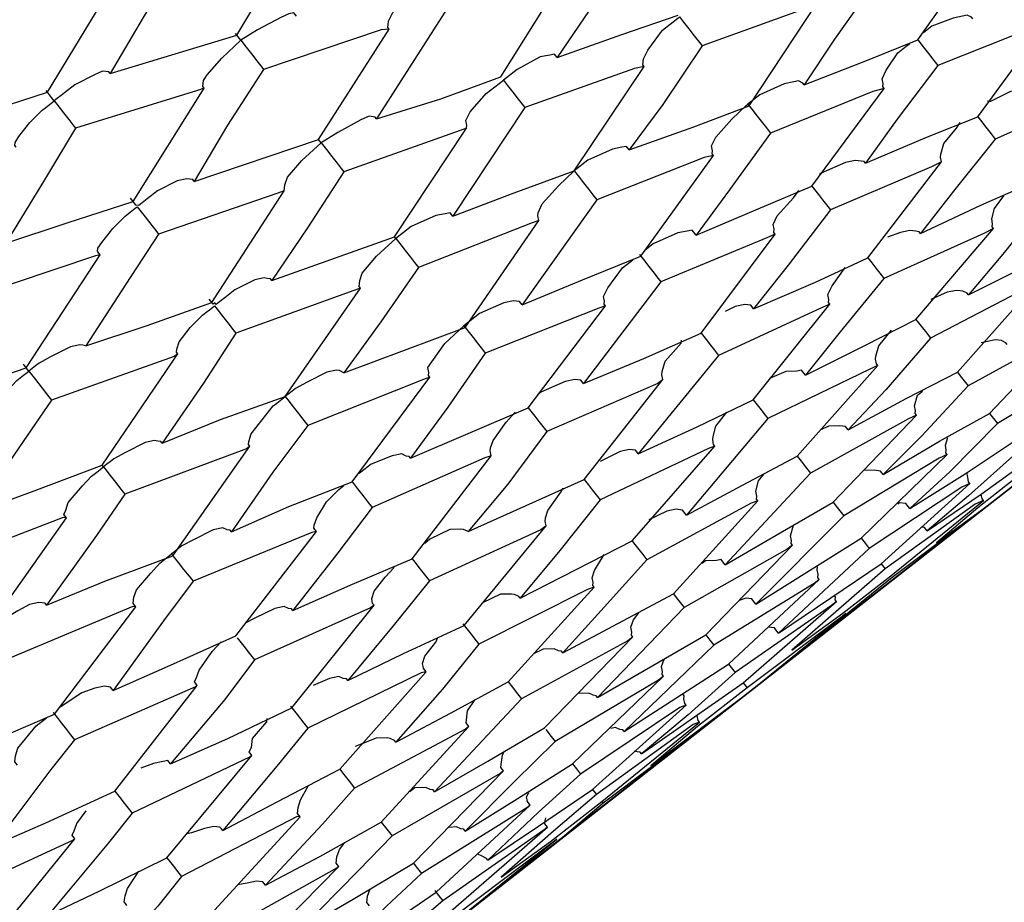
# Model space of a CAD drawing. Units: millimetres. Extents: x 2512.5 to 2521.3, y 1253.1 to 1268.
# Drawn here: x 2516.7 to 2517.3, y 1265.5 to 1266 of the extents above; entities that cross this region are included whole.
import ezdxf

# ---------------------------------------------------------------- set-up
doc = ezdxf.new("R2010")
doc.units = ezdxf.units.MM
doc.layers.add('\\M+5CAB5\\M+5CFDF', color=7, linetype='Continuous', lineweight=25)
doc.layers.add('\\M+5CDBC\\M+5B2E3 1', color=7, linetype='Continuous')

# ---------------------------------------------------------------- blocks, each defined once
blk = doc.blocks.new('RL3346')
at = {"layer": '\\M+5CAB5\\M+5CFDF', "lineweight": 25}
for p, q in [((2517.70735, 1266.02644), (2514.35676, 1263.40867)), ((2514.35676, 1263.40867), (2517.70735, 1266.02644))]:
    blk.add_line(p, q, dxfattribs=at)
at = {"layer": '\\M+5CDBC\\M+5B2E3 1', "lineweight": 25}
for points in [[(2516.85476, 1266.03713), (2516.89833, 1266.10995)], [(2517.29073, 1266.03406), (2517.33506, 1266.09689)], [(2517.10484, 1266.09151), (2517.08032, 1266.05297), (2517.0598, 1266.02284)], [(2516.81714, 1266.08528), (2516.79479, 1266.04845), (2516.77356, 1266.01247)], [(2517.02365, 1266.01045), (2517.06674, 1266.07937)], [(2516.73351, 1266.00057), (2516.77818, 1266.07424)], [(2516.9522, 1266.04099), (2516.95134, 1266.04209), (2516.95158, 1266.04404), (2516.95182, 1266.04599), (2516.95449, 1266.0516), (2516.96482, 1266.06319), (2516.97576, 1266.07174)], [(2517.26251, 1266.07018), (2517.23738, 1266.03467), (2517.21795, 1266.0054)], [(2517.22637, 1266.0578), (2517.22004, 1266.05462), (2517.15273, 1266.03022)], [(2517.18265, 1265.99192), (2517.22637, 1266.0578)], [(2516.89286, 1266.04927), (2516.892, 1266.05036), (2516.89114, 1266.05146), (2516.8881, 1266.05085), (2516.88287, 1266.04851), (2516.86803, 1266.04045), (2516.85732, 1266.03385)], [(2516.98945, 1266.05423), (2516.94416, 1265.9836)], [(2517.0598, 1266.02284), (2517.10119, 1266.03755), (2517.13733, 1266.04993)], [(2517.11548, 1266.01699), (2517.11463, 1266.01808), (2517.11487, 1266.02003), (2517.1151, 1266.02198), (2517.11777, 1266.0276), (2517.12724, 1266.04028), (2517.1371, 1266.04798), (2517.13819, 1266.04883)], [(2517.13819, 1266.04883), (2517.13819, 1266.04883), (2517.14075, 1266.04555), (2517.14418, 1266.04117), (2517.14759, 1266.03679), (2517.15016, 1266.03351), (2517.15273, 1266.03022)], [(2517.32603, 1266.04754), (2517.32517, 1266.04863), (2517.32237, 1266.04996), (2517.31933, 1266.04935), (2517.31324, 1266.04812), (2517.29973, 1266.04285), (2517.29426, 1266.03858)], [(2517.37439, 1266.04655), (2517.36807, 1266.04337), (2517.30356, 1266.01764)], [(2517.32921, 1265.98481), (2517.37439, 1266.04655)], [(2516.85732, 1266.03385), (2516.85732, 1266.03385), (2516.85647, 1266.03494), (2516.8539, 1266.03822)], [(2516.9522, 1266.04099), (2516.94721, 1266.04062), (2516.87186, 1266.01524)], [(2516.90692, 1265.97037), (2516.9522, 1266.04099)], [(2516.77356, 1266.01247), (2516.85476, 1266.03713)], [(2516.83376, 1266.0031), (2516.8329, 1266.00419), (2516.83314, 1266.00614), (2516.83338, 1266.00809), (2516.83581, 1266.01175), (2516.84504, 1266.02249), (2516.85732, 1266.03385)], [(2516.85732, 1266.03385), (2516.85732, 1266.03385), (2516.86074, 1266.02947), (2516.86417, 1266.02509), (2516.86758, 1266.02071), (2516.87015, 1266.01743), (2516.87186, 1266.01524)], [(2517.21795, 1266.0054), (2517.25848, 1266.0212), (2517.29073, 1266.03406)], [(2517.26912, 1266.00307), (2517.26826, 1266.00417), (2517.2685, 1266.00611), (2517.26789, 1266.00916), (2517.27055, 1266.01477), (2517.27784, 1266.02575), (2517.28331, 1266.03003), (2517.2855, 1266.03173)], [(2517.29073, 1266.03406), (2517.29073, 1266.03406), (2517.29415, 1266.02968), (2517.29757, 1266.0253), (2517.30099, 1266.02093), (2517.30356, 1266.01764)], [(2517.15273, 1266.03022), (2517.12735, 1265.99277), (2517.10597, 1265.96374)], [(2517.0598, 1266.02284), (2517.05895, 1266.02393), (2517.05809, 1266.02503), (2517.05505, 1266.02441), (2517.04896, 1266.02318), (2517.03411, 1266.01511), (2517.02536, 1266.00827)], [(2516.77356, 1266.01247), (2516.7727, 1266.01356), (2516.77076, 1266.0138), (2516.7688, 1266.01404), (2516.76357, 1266.01171), (2516.75091, 1266.00535), (2516.74435, 1266.00022), (2516.74216, 1265.99851), (2516.73997, 1265.9968), (2516.73887, 1265.99595), (2516.73778, 1265.9951), (2516.73693, 1265.99619), (2516.73608, 1265.99728), (2516.73351, 1266.00057), (2516.73266, 1266.00166)], [(2516.87186, 1266.01524), (2516.84867, 1265.97949), (2516.82743, 1265.94351)], [(2517.11548, 1266.01699), (2517.1094, 1266.01576), (2517.03904, 1265.99076)], [(2517.07068, 1265.95026), (2517.11548, 1266.01699)], [(2517.30356, 1266.01764), (2517.27756, 1265.98323), (2517.25728, 1265.95505)], [(2516.94416, 1265.9836), (2516.98531, 1265.99636), (2517.02365, 1266.01045)], [(2517.00179, 1265.97752), (2517.00179, 1265.97752), (2517.00203, 1265.97947), (2517.00142, 1265.98251), (2517.00408, 1265.98812), (2517.01441, 1265.99972), (2517.02536, 1266.00827)], [(2517.02536, 1266.00827), (2517.02536, 1266.00827), (2517.02792, 1266.00498), (2517.03134, 1266.00061), (2517.03476, 1265.99623), (2517.03733, 1265.99294), (2517.03904, 1265.99076)], [(2517.21795, 1266.0054), (2517.21709, 1266.00649), (2517.21429, 1266.00782), (2517.21125, 1266.00721), (2517.20516, 1266.00598), (2517.18946, 1265.999), (2517.1818, 1265.99301)], [(2516.65122, 1265.97504), (2516.69127, 1265.98695), (2516.73351, 1266.00057)], [(2516.83376, 1266.0031), (2516.82962, 1266.00163), (2516.75147, 1265.97758)], [(2516.78824, 1265.93052), (2516.83376, 1266.0031)], [(2517.26912, 1266.00307), (2517.26194, 1266.00099), (2517.19633, 1265.97441)], [(2517.22284, 1265.94048), (2517.26912, 1266.00307)], [(2517.3628, 1266.00047), (2517.36194, 1266.00157), (2517.35999, 1266.00181), (2517.35609, 1266.00229), (2517.35001, 1266.00106), (2517.33735, 1265.9947), (2517.3354, 1265.99494)], [(2517.40945, 1266.00167), (2517.40312, 1265.99849), (2517.34033, 1265.97058)], [(2516.71336, 1265.96544), (2516.71336, 1265.96544), (2516.71251, 1265.96653), (2516.71275, 1265.96848), (2516.71518, 1265.97214), (2516.72222, 1265.98117), (2516.73012, 1265.98911), (2516.73231, 1265.99082), (2516.7345, 1265.99253), (2516.73669, 1265.99424), (2516.73778, 1265.9951), (2516.7395, 1265.9929), (2516.74377, 1265.98743), (2516.74719, 1265.98305), (2516.74976, 1265.97977), (2516.75147, 1265.97758)], [(2517.03904, 1265.99076), (2516.9929, 1265.92122)], [(2517.10597, 1265.96374), (2517.14736, 1265.97845), (2517.18265, 1265.99192)], [(2517.15995, 1265.96008), (2517.15909, 1265.96117), (2517.15933, 1265.96313), (2517.15871, 1265.96616), (2517.16138, 1265.97178), (2517.17171, 1265.98337), (2517.18071, 1265.99216), (2517.1818, 1265.99301)], [(2517.1818, 1265.99301), (2517.1818, 1265.99301), (2517.18436, 1265.98973), (2517.18778, 1265.98535), (2517.1912, 1265.98097), (2517.19377, 1265.97769), (2517.19633, 1265.97441)], [(2516.94416, 1265.9836), (2516.94416, 1265.9836), (2516.94331, 1265.9847), (2516.93941, 1265.98518), (2516.93417, 1265.98285), (2516.91933, 1265.97478), (2516.90863, 1265.96818)], [(2517.25728, 1265.95505), (2517.29696, 1265.97195), (2517.32921, 1265.98481)], [(2517.30589, 1265.95601), (2517.30589, 1265.95601), (2517.30527, 1265.95905), (2517.30551, 1265.961), (2517.30732, 1265.9677), (2517.31546, 1265.9776), (2517.31789, 1265.98125)], [(2517.32921, 1265.98481), (2517.33092, 1265.98262), (2517.33434, 1265.97824), (2517.33776, 1265.97386), (2517.34033, 1265.97058)], [(2516.75147, 1265.97758), (2516.73156, 1265.94441), (2516.7068, 1265.90391)], [(2517.00179, 1265.97752), (2516.99765, 1265.97605), (2516.92317, 1265.94957)], [(2516.95566, 1265.90799), (2517.00179, 1265.97752)], [(2516.82743, 1265.94351), (2516.90692, 1265.97037)], [(2516.90863, 1265.96818), (2516.90863, 1265.96818), (2516.90777, 1265.96928), (2516.90692, 1265.97037)], [(2517.19633, 1265.97441), (2517.17011, 1265.93805), (2517.14873, 1265.90902)], [(2517.34033, 1265.97058), (2517.31348, 1265.93726), (2517.29234, 1265.91018)], [(2516.88506, 1265.93743), (2516.88506, 1265.93743), (2516.8853, 1265.93938), (2516.88554, 1265.94133), (2516.88711, 1265.94608), (2516.89635, 1265.95682), (2516.90863, 1265.96818)], [(2516.90863, 1265.96818), (2516.90863, 1265.96818), (2516.91205, 1265.9638), (2516.91547, 1265.95942), (2516.91889, 1265.95504), (2516.92145, 1265.95176), (2516.92317, 1265.94957)], [(2517.10597, 1265.96374), (2517.10512, 1265.96483), (2517.10427, 1265.96592), (2517.10122, 1265.96531), (2517.09513, 1265.96408), (2517.07943, 1265.9571), (2517.07068, 1265.95026)], [(2517.15995, 1265.96008), (2517.15386, 1265.95885), (2517.08521, 1265.93166)], [(2517.11343, 1265.89554), (2517.15995, 1265.96008)], [(2517.25728, 1265.95505), (2517.25643, 1265.95615), (2517.25448, 1265.95638), (2517.25058, 1265.95686), (2517.2445, 1265.95563), (2517.2288, 1265.94865), (2517.2277, 1265.9478)], [(2517.30589, 1265.95601), (2517.29956, 1265.95283), (2517.23481, 1265.92516)], [(2517.25876, 1265.89451), (2517.30589, 1265.95601)], [(2516.92317, 1265.94957), (2516.89997, 1265.91383), (2516.87702, 1265.88004)], [(2516.9929, 1265.92122), (2517.03234, 1265.93616), (2517.07068, 1265.95026)], [(2517.04797, 1265.91842), (2517.04797, 1265.91842), (2517.04735, 1265.92146), (2517.04759, 1265.92341), (2517.05026, 1265.92902), (2517.06059, 1265.94061), (2517.07068, 1265.95026)], [(2517.07068, 1265.95026), (2517.07068, 1265.95026), (2517.07324, 1265.94698), (2517.07666, 1265.9426), (2517.08009, 1265.93822), (2517.08265, 1265.93494), (2517.08521, 1265.93166)], [(2516.82743, 1265.94351), (2516.82658, 1265.94461), (2516.82462, 1265.94485), (2516.82267, 1265.94509), (2516.81659, 1265.94385), (2516.80393, 1265.9375), (2516.79736, 1265.93236), (2516.79518, 1265.93066), (2516.79299, 1265.92894), (2516.79189, 1265.92809), (2516.78995, 1265.92833), (2516.78909, 1265.92943), (2516.78653, 1265.93271)], [(2516.88506, 1265.93743), (2516.88092, 1265.93596), (2516.80448, 1265.90972)], [(2516.83869, 1265.86595), (2516.88506, 1265.93743)], [(2517.14873, 1265.90902), (2517.18841, 1265.92591), (2517.22284, 1265.94048)], [(2517.19928, 1265.90973), (2517.19842, 1265.91083), (2517.19866, 1265.91278), (2517.19805, 1265.91582), (2517.20072, 1265.92143), (2517.21104, 1265.93302), (2517.21457, 1265.93754)], [(2517.22284, 1265.94048), (2517.2237, 1265.93938), (2517.22712, 1265.93501), (2517.22968, 1265.93172), (2517.2331, 1265.92734), (2517.23481, 1265.92516)], [(2517.29234, 1265.91018), (2517.33116, 1265.92817), (2517.36256, 1265.94212)], [(2517.08521, 1265.93166), (2517.03736, 1265.86431)], [(2517.33924, 1265.91333), (2517.33838, 1265.91442), (2517.33862, 1265.91637), (2517.338, 1265.91941), (2517.33981, 1265.92612), (2517.34577, 1265.93429)], [(2516.7068, 1265.90391), (2516.746, 1265.91691), (2516.78824, 1265.93052)], [(2516.76724, 1265.89648), (2516.76638, 1265.89758), (2516.76552, 1265.89868), (2516.76576, 1265.90063), (2516.76819, 1265.90429), (2516.77524, 1265.91331), (2516.78314, 1265.92125), (2516.78533, 1265.92296), (2516.78751, 1265.92467), (2516.78971, 1265.92638), (2516.7908, 1265.92724), (2516.79251, 1265.92505), (2516.79593, 1265.92067), (2516.80021, 1265.9152), (2516.80277, 1265.91192), (2516.80448, 1265.90972)], [(2517.23481, 1265.92516), (2517.20773, 1265.8899), (2517.1855, 1265.86195)], [(2517.37196, 1265.93008), (2517.34511, 1265.89677), (2517.32312, 1265.87078)], [(2516.9929, 1265.92122), (2516.99205, 1265.92231), (2516.99119, 1265.92341), (2516.98815, 1265.92279), (2516.98206, 1265.92156), (2516.96636, 1265.91458), (2516.95651, 1265.90689)], [(2517.04797, 1265.91842), (2517.04383, 1265.91695), (2516.97105, 1265.88828)], [(2517.00098, 1265.84998), (2517.04797, 1265.91842)], [(2517.14873, 1265.90902), (2517.14787, 1265.91011), (2517.14617, 1265.9123), (2517.14312, 1265.91168), (2517.13703, 1265.91045), (2517.12133, 1265.90347), (2517.11586, 1265.8992)], [(2517.33924, 1265.91333), (2517.33291, 1265.91015), (2517.26901, 1265.88138)], [(2517.29234, 1265.91018), (2517.29149, 1265.91127), (2517.28954, 1265.91151), (2517.28564, 1265.91199), (2517.27955, 1265.91076), (2517.27128, 1265.90782)], [(2517.28954, 1265.85511), (2517.33924, 1265.91333)], [(2516.80448, 1265.90972), (2516.78372, 1265.87764), (2516.7581, 1265.83824)], [(2516.87702, 1265.88004), (2516.95566, 1265.90799)], [(2516.9338, 1265.87505), (2516.93295, 1265.87614), (2516.93319, 1265.87809), (2516.93343, 1265.88004), (2516.935, 1265.8848), (2516.94423, 1265.89553), (2516.95651, 1265.90689)], [(2516.95651, 1265.90689), (2516.95651, 1265.90689), (2516.95566, 1265.90799)], [(2516.95651, 1265.90689), (2516.95651, 1265.90689), (2516.95908, 1265.90361), (2516.9625, 1265.89923), (2516.96592, 1265.89485), (2516.96848, 1265.89157), (2516.97105, 1265.88828)], [(2517.19928, 1265.90973), (2517.19405, 1265.90741), (2517.12626, 1265.87912)], [(2517.15191, 1265.84629), (2517.19928, 1265.90973)], [(2517.32312, 1265.87078), (2517.36109, 1265.88986), (2517.39077, 1265.90601)], [(2516.76724, 1265.89648), (2516.76419, 1265.89587), (2516.68471, 1265.86902)], [(2516.71977, 1265.82415), (2516.76724, 1265.89648)], [(2517.03736, 1265.86431), (2517.07594, 1265.88035), (2517.11343, 1265.89554)], [(2517.09072, 1265.86369), (2517.08986, 1265.86479), (2517.09011, 1265.86674), (2517.08949, 1265.86978), (2517.09216, 1265.87539), (2517.10163, 1265.88808), (2517.1082, 1265.89321)], [(2517.11258, 1265.89663), (2517.11258, 1265.89663), (2517.11514, 1265.89335), (2517.11856, 1265.88897), (2517.12113, 1265.88569), (2517.12455, 1265.88131), (2517.12626, 1265.87912)], [(2517.1855, 1265.86195), (2517.22517, 1265.87885), (2517.25876, 1265.89451)], [(2517.25876, 1265.89451), (2517.26132, 1265.89123), (2517.26389, 1265.88794), (2517.26731, 1265.88357), (2517.26901, 1265.88138)], [(2516.97105, 1265.88828), (2516.947, 1265.85363), (2516.9232, 1265.82094)], [(2517.23434, 1265.86486), (2517.23348, 1265.86595), (2517.23372, 1265.86791), (2517.2331, 1265.87095), (2517.23578, 1265.87656), (2517.24415, 1265.88839)], [(2516.87702, 1265.88004), (2516.87617, 1265.88113), (2516.87422, 1265.88137), (2516.87227, 1265.88161), (2516.86618, 1265.88038), (2516.85352, 1265.87402), (2516.84696, 1265.86889), (2516.84477, 1265.86718), (2516.84258, 1265.86547), (2516.84148, 1265.86461), (2516.84063, 1265.8657), (2516.83954, 1265.86485), (2516.83869, 1265.86595), (2516.83698, 1265.86814)], [(2517.26901, 1265.88138), (2517.24108, 1265.84721), (2517.21885, 1265.81927)], [(2516.9338, 1265.87505), (2516.92967, 1265.87357), (2516.85408, 1265.84625)], [(2516.88572, 1265.80575), (2516.9338, 1265.87505)], [(2517.12626, 1265.87912), (2517.0767, 1265.81396)], [(2517.3666, 1265.87831), (2517.36027, 1265.87512), (2517.29894, 1265.84307)], [(2517.31604, 1265.82119), (2517.3666, 1265.87831)], [(2517.32312, 1265.87078), (2517.32227, 1265.87187), (2517.31946, 1265.87321), (2517.31557, 1265.87369), (2517.30948, 1265.87245), (2517.29901, 1265.8678)], [(2516.7581, 1265.83824), (2516.7973, 1265.85124), (2516.83869, 1265.86595)], [(2516.81683, 1265.83301), (2516.81683, 1265.83301), (2516.81597, 1265.8341), (2516.81621, 1265.83605), (2516.81779, 1265.8408), (2516.82483, 1265.84984), (2516.83273, 1265.85777), (2516.83492, 1265.85948), (2516.83711, 1265.86119), (2516.8393, 1265.8629), (2516.84039, 1265.86376), (2516.84211, 1265.86157), (2516.84553, 1265.85719), (2516.84895, 1265.85282), (2516.85237, 1265.84843), (2516.85408, 1265.84625)], [(2517.03736, 1265.86431), (2517.03651, 1265.8654), (2517.03565, 1265.8665), (2517.03176, 1265.86698), (2517.02567, 1265.86574), (2517.00997, 1265.85877), (2517.00012, 1265.85107)], [(2517.09072, 1265.86369), (2517.08658, 1265.86223), (2517.0138, 1265.83356)], [(2517.04116, 1265.79854), (2517.09072, 1265.86369)], [(2517.23434, 1265.86486), (2517.22911, 1265.86253), (2517.16303, 1265.83206)], [(2517.1855, 1265.86195), (2517.18464, 1265.86305), (2517.18379, 1265.86414), (2517.17989, 1265.86462), (2517.1738, 1265.86339), (2517.16747, 1265.86021)], [(2517.18526, 1265.8036), (2517.23434, 1265.86486)], [(2517.21885, 1265.81927), (2517.25681, 1265.83835), (2517.28954, 1265.85511)], [(2517.28954, 1265.85511), (2517.29039, 1265.85402), (2517.29381, 1265.84964), (2517.29638, 1265.84636), (2517.29894, 1265.84307)], [(2516.9232, 1265.82094), (2517.00098, 1265.84998)], [(2516.97827, 1265.81813), (2516.97741, 1265.81923), (2516.97765, 1265.82118), (2516.97704, 1265.82422), (2516.97946, 1265.82788), (2516.98784, 1265.83971), (2517.00012, 1265.85107)], [(2517.00012, 1265.85107), (2517.00012, 1265.85107), (2517.00269, 1265.84779), (2517.00611, 1265.84341), (2517.00953, 1265.83903), (2517.01209, 1265.83575), (2517.0138, 1265.83356)], [(2517.38883, 1265.84985), (2517.38336, 1265.84558), (2517.32289, 1265.81243)], [(2517.33657, 1265.79491), (2517.38883, 1265.84985)], [(2516.85408, 1265.84625), (2516.83331, 1265.81417), (2516.80684, 1265.77586)], [(2517.0767, 1265.81396), (2517.11528, 1265.83), (2517.15191, 1265.84629)], [(2517.15191, 1265.84629), (2517.15191, 1265.84629), (2517.15448, 1265.843), (2517.15789, 1265.83863), (2517.16046, 1265.83534), (2517.16303, 1265.83206)], [(2517.29894, 1265.84307), (2517.27015, 1265.81), (2517.24621, 1265.78425)], [(2517.26512, 1265.82546), (2517.26427, 1265.82655), (2517.26365, 1265.8296), (2517.26389, 1265.83155), (2517.2657, 1265.83825), (2517.27384, 1265.84814)], [(2516.7581, 1265.83824), (2516.7581, 1265.83824), (2516.75615, 1265.83848), (2516.75421, 1265.83872), (2516.74812, 1265.83748), (2516.73546, 1265.83112), (2516.72804, 1265.82709), (2516.72585, 1265.82538), (2516.72366, 1265.82367), (2516.72257, 1265.82282), (2516.72147, 1265.82196), (2516.72062, 1265.82306), (2516.71805, 1265.82634)], [(2517.12749, 1265.81663), (2517.12749, 1265.81663), (2517.12687, 1265.81968), (2517.12711, 1265.82163), (2517.12893, 1265.82833), (2517.13926, 1265.83993), (2517.13949, 1265.84188)], [(2517.34792, 1265.83904), (2517.34707, 1265.84013), (2517.34426, 1265.84147), (2517.34037, 1265.84194), (2517.33428, 1265.84072), (2517.33123, 1265.8401)], [(2516.81683, 1265.83301), (2516.81464, 1265.8313), (2516.73601, 1265.80335)], [(2516.7685, 1265.76177), (2516.81683, 1265.83301)], [(2517.0138, 1265.83356), (2516.98976, 1265.79891), (2516.96595, 1265.76622)], [(2517.16303, 1265.83206), (2517.11176, 1265.76909)], [(2516.637, 1265.79473), (2516.67533, 1265.80882), (2516.71977, 1265.82415)], [(2517.26512, 1265.82546), (2517.25989, 1265.82313), (2517.19467, 1265.79156)], [(2517.21348, 1265.76749), (2517.26512, 1265.82546)], [(2517.40593, 1265.82796), (2517.40046, 1265.82369), (2517.3417, 1265.78835)], [(2516.69681, 1265.79035), (2516.69681, 1265.79035), (2516.69596, 1265.79145), (2516.69729, 1265.79426), (2516.69887, 1265.799), (2516.7081, 1265.80975), (2516.71381, 1265.81597), (2516.7171, 1265.81854), (2516.71819, 1265.81939), (2516.72038, 1265.8211), (2516.72147, 1265.82196), (2516.72233, 1265.82086), (2516.72575, 1265.81649), (2516.73002, 1265.81102), (2516.73344, 1265.80664), (2516.73601, 1265.80335)], [(2516.9232, 1265.82094), (2516.9232, 1265.82094), (2516.9204, 1265.82227), (2516.91844, 1265.82251), (2516.91236, 1265.82128), (2516.8997, 1265.81491), (2516.89228, 1265.81088), (2516.89009, 1265.80917), (2516.8879, 1265.80746), (2516.88681, 1265.8066), (2516.88572, 1265.80575)], [(2516.97827, 1265.81813), (2516.97413, 1265.81667), (2516.90025, 1265.78715)], [(2516.92847, 1265.75103), (2516.97827, 1265.81813)], [(2517.21885, 1265.81927), (2517.21799, 1265.82036), (2517.21628, 1265.82255), (2517.21324, 1265.82193), (2517.20629, 1265.8218), (2517.19583, 1265.81714)], [(2517.24621, 1265.78425), (2517.28332, 1265.80443), (2517.31604, 1265.82119)], [(2517.31604, 1265.82119), (2517.31776, 1265.81899), (2517.32032, 1265.81571), (2517.32289, 1265.81243)], [(2517.0767, 1265.81396), (2517.07584, 1265.81506), (2517.07499, 1265.81615), (2517.07109, 1265.81663), (2517.065, 1265.8154), (2517.04931, 1265.80842), (2517.04712, 1265.80671)], [(2517.12749, 1265.81663), (2517.12421, 1265.81407), (2517.05314, 1265.78322)], [(2517.07708, 1265.75257), (2517.12749, 1265.81663)], [(2517.32289, 1265.81243), (2517.29324, 1265.78045), (2517.26844, 1265.75579)], [(2516.80684, 1265.77586), (2516.84433, 1265.79104), (2516.88572, 1265.80575)], [(2516.863, 1265.77391), (2516.863, 1265.77391), (2516.86215, 1265.775), (2516.86239, 1265.77695), (2516.86396, 1265.7817), (2516.87101, 1265.79074), (2516.87805, 1265.79976), (2516.88024, 1265.80148), (2516.88243, 1265.80318), (2516.88462, 1265.80489), (2516.88572, 1265.80575), (2516.88657, 1265.80466), (2516.88742, 1265.80357), (2516.89085, 1265.79918), (2516.89427, 1265.79481), (2516.89769, 1265.79043), (2516.90025, 1265.78715)], [(2517.28992, 1265.79372), (2517.28906, 1265.79481), (2517.2893, 1265.79677), (2517.28868, 1265.79981), (2517.2905, 1265.80651), (2517.29378, 1265.80908)], [(2516.73601, 1265.80335), (2516.71791, 1265.77688), (2516.68659, 1265.73125)], [(2516.96595, 1265.76622), (2517.04116, 1265.79854)], [(2517.04116, 1265.79854), (2517.04202, 1265.79744), (2517.04544, 1265.79307), (2517.04801, 1265.78978), (2517.05143, 1265.7854), (2517.05314, 1265.78322)], [(2517.11176, 1265.76909), (2517.14948, 1265.78623), (2517.18526, 1265.8036)], [(2517.18526, 1265.8036), (2517.18697, 1265.80141), (2517.18953, 1265.79813), (2517.19295, 1265.79375), (2517.19467, 1265.79156)], [(2517.0176, 1265.76779), (2517.0176, 1265.76779), (2517.01698, 1265.77083), (2517.01722, 1265.77279), (2517.0188, 1265.77754), (2517.02717, 1265.78937), (2517.03289, 1265.79559)], [(2517.16084, 1265.77395), (2517.15998, 1265.77504), (2517.15937, 1265.77809), (2517.15961, 1265.78003), (2517.16142, 1265.78674), (2517.16846, 1265.79577)], [(2517.28992, 1265.79372), (2517.28469, 1265.79139), (2517.22203, 1265.75654)], [(2517.23656, 1265.73794), (2517.28992, 1265.79372)], [(2517.26844, 1265.75579), (2517.30469, 1265.77707), (2517.33657, 1265.79491)], [(2517.33657, 1265.79491), (2517.33657, 1265.79491), (2517.33913, 1265.79163), (2517.3417, 1265.78835)], [(2516.90025, 1265.78715), (2516.87778, 1265.75725), (2516.85131, 1265.71894)], [(2517.19467, 1265.79156), (2517.14254, 1265.72969)], [(2517.24621, 1265.78425), (2517.24536, 1265.78534), (2517.2445, 1265.78643), (2517.2406, 1265.78691), (2517.23366, 1265.78678), (2517.22842, 1265.78445)], [(2517.3417, 1265.78835), (2517.3112, 1265.75747), (2517.28554, 1265.7339)], [(2517.05314, 1265.78322), (2517.02823, 1265.74966), (2517.00272, 1265.71915)], [(2517.30959, 1265.76855), (2517.30873, 1265.76964), (2517.30897, 1265.7716), (2517.30835, 1265.77463), (2517.30993, 1265.77939)], [(2516.80684, 1265.77586), (2516.80599, 1265.77695), (2516.80404, 1265.77719), (2516.80209, 1265.77743), (2516.796, 1265.7762), (2516.78335, 1265.76983), (2516.77593, 1265.7658), (2516.77374, 1265.76409), (2516.77154, 1265.76238), (2516.77045, 1265.76153), (2516.76936, 1265.76067), (2516.7685, 1265.76177)], [(2516.863, 1265.77391), (2516.86081, 1265.7722), (2516.78304, 1265.74316)], [(2516.81383, 1265.70376), (2516.863, 1265.77391)], [(2517.16084, 1265.77395), (2517.1567, 1265.77248), (2517.08734, 1265.73944)], [(2517.10786, 1265.71317), (2517.16084, 1265.77395)], [(2517.28554, 1265.7339), (2517.32094, 1265.75627), (2517.3511, 1265.77631)], [(2516.96595, 1265.76622), (2516.9651, 1265.76731), (2516.96315, 1265.76754), (2516.96034, 1265.76888), (2516.95425, 1265.76765), (2516.94075, 1265.76238), (2516.93418, 1265.75725), (2516.93309, 1265.7564)], [(2517.0176, 1265.76779), (2517.01346, 1265.76632), (2516.9413, 1265.73461)], [(2516.96695, 1265.70178), (2517.0176, 1265.76779)], [(2517.11176, 1265.76909), (2517.1109, 1265.77018), (2517.11005, 1265.77128), (2517.10615, 1265.77176), (2517.10006, 1265.77052), (2517.0874, 1265.76416)], [(2517.14254, 1265.72969), (2517.17855, 1265.74902), (2517.21348, 1265.76749)], [(2517.21348, 1265.76749), (2517.21604, 1265.7642), (2517.21946, 1265.75982), (2517.22203, 1265.75654)], [(2517.30959, 1265.76855), (2517.30435, 1265.76622), (2517.2434, 1265.72918)], [(2517.25452, 1265.71495), (2517.30959, 1265.76855)], [(2517.35538, 1265.77084), (2517.32317, 1265.74214), (2517.29666, 1265.71967)], [(2516.68659, 1265.73125), (2516.72493, 1265.74535), (2516.7685, 1265.76177)], [(2516.74555, 1265.72797), (2516.7447, 1265.72906), (2516.74384, 1265.73016), (2516.74518, 1265.73296), (2516.74675, 1265.73772), (2516.75598, 1265.74846), (2516.7617, 1265.75468), (2516.76498, 1265.75725), (2516.76607, 1265.7581), (2516.76826, 1265.75981), (2516.76936, 1265.76067), (2516.77022, 1265.75957), (2516.77363, 1265.7552), (2516.77705, 1265.75082), (2516.78047, 1265.74644), (2516.78304, 1265.74316)], [(2517.29666, 1265.71967), (2517.3312, 1265.74314), (2517.36051, 1265.76427)], [(2517.36307, 1265.76099), (2517.32915, 1265.73449), (2517.30264, 1265.71201)], [(2517.22203, 1265.75654), (2517.16734, 1265.69795)], [(2517.1882, 1265.73893), (2517.18735, 1265.74002), (2517.18759, 1265.74197), (2517.18697, 1265.74502), (2517.18878, 1265.75172), (2517.1923, 1265.75623)], [(2517.26844, 1265.75579), (2517.26758, 1265.75689), (2517.26673, 1265.75798), (2517.26283, 1265.75846), (2517.25589, 1265.75832)], [(2517.30264, 1265.71201), (2517.33633, 1265.73657), (2517.36479, 1265.7588)], [(2517.32412, 1265.74994), (2517.32327, 1265.75104), (2517.32265, 1265.75408), (2517.32203, 1265.75712)], [(2516.85131, 1265.71894), (2516.88794, 1265.73522), (2516.92847, 1265.75103)], [(2516.90576, 1265.71919), (2516.9049, 1265.72028), (2516.90405, 1265.72137), (2516.90429, 1265.72332), (2516.90586, 1265.72808), (2516.91205, 1265.7382), (2516.91995, 1265.74614), (2516.92214, 1265.74785), (2516.92323, 1265.7487)], [(2516.92847, 1265.75103), (2516.92933, 1265.74993), (2516.93189, 1265.74665), (2516.93617, 1265.74118), (2516.93873, 1265.7379), (2516.9413, 1265.73461)], [(2517.00272, 1265.71915), (2517.07708, 1265.75257)], [(2517.07708, 1265.75257), (2517.07964, 1265.74929), (2517.08221, 1265.746), (2517.08563, 1265.74163), (2517.08734, 1265.73944)], [(2517.32412, 1265.74994), (2517.31889, 1265.74762), (2517.25965, 1265.70838)], [(2517.26735, 1265.69853), (2517.32412, 1265.74994)], [(2516.78304, 1265.74316), (2516.76494, 1265.71669), (2516.73276, 1265.67215)], [(2517.05266, 1265.72291), (2517.05266, 1265.72291), (2517.05204, 1265.72596), (2517.05228, 1265.72791), (2517.05386, 1265.73266), (2517.06223, 1265.7445), (2517.06357, 1265.74731)], [(2517.33267, 1265.739), (2517.33182, 1265.74009), (2517.3312, 1265.74314)], [(2517.08734, 1265.73944), (2517.06158, 1265.70698), (2517.03607, 1265.67647)], [(2517.1882, 1265.73893), (2517.18407, 1265.73745), (2517.11727, 1265.70113)], [(2517.13437, 1265.67924), (2517.1882, 1265.73893)], [(2517.16734, 1265.69795), (2517.2025, 1265.71837), (2517.23656, 1265.73794)], [(2517.33524, 1265.73571), (2517.21266, 1265.63994)], [(2517.23656, 1265.73794), (2517.23828, 1265.73574), (2517.24084, 1265.73246), (2517.2434, 1265.72918)], [(2517.33267, 1265.739), (2517.32744, 1265.73667), (2517.26991, 1265.69525)], [(2517.27333, 1265.69088), (2517.33267, 1265.739)], [(2517.33524, 1265.73571), (2517.33086, 1265.73229), (2517.27419, 1265.68978)], [(2517.28554, 1265.7339), (2517.28469, 1265.735), (2517.28298, 1265.73718), (2517.27908, 1265.73766), (2517.27798, 1265.73681)], [(2516.9413, 1265.73461), (2516.91882, 1265.70472), (2516.89064, 1265.6686)], [(2517.14254, 1265.72969), (2517.14169, 1265.73078), (2517.13997, 1265.73297), (2517.13608, 1265.73346), (2517.12999, 1265.73222), (2517.11843, 1265.72671)], [(2517.2434, 1265.72918), (2517.187, 1265.67278)], [(2516.74555, 1265.72797), (2516.74361, 1265.72821), (2516.66364, 1265.69746)], [(2516.69528, 1265.65696), (2516.74555, 1265.72797)], [(2517.05266, 1265.72291), (2517.04938, 1265.72035), (2516.97806, 1265.68755)], [(2517.0003, 1265.65909), (2517.05266, 1265.72291)], [(2517.21043, 1265.71047), (2517.20958, 1265.71157), (2517.20982, 1265.71351), (2517.2092, 1265.71656), (2517.21102, 1265.72326)], [(2516.85131, 1265.71894), (2516.85045, 1265.72004), (2516.8485, 1265.72028), (2516.8457, 1265.72161), (2516.83961, 1265.72038), (2516.82696, 1265.71401), (2516.81954, 1265.70998), (2516.81735, 1265.70827), (2516.81516, 1265.70656), (2516.81406, 1265.70571), (2516.81297, 1265.70485)], [(2516.90576, 1265.71919), (2516.90271, 1265.71857), (2516.82665, 1265.68734)], [(2516.85401, 1265.65232), (2516.90576, 1265.71919)], [(2517.00272, 1265.71915), (2517.00272, 1265.71915), (2516.99992, 1265.72049), (2516.99796, 1265.72072), (2516.99102, 1265.72059), (2516.97837, 1265.71423), (2516.97509, 1265.71166)], [(2517.29666, 1265.71967), (2517.29581, 1265.72077), (2517.29495, 1265.72186), (2517.293, 1265.7221)], [(2517.03607, 1265.67647), (2517.10786, 1265.71317)], [(2517.10786, 1265.71317), (2517.10872, 1265.71208), (2517.11214, 1265.7077), (2517.1147, 1265.70442), (2517.11727, 1265.70113)], [(2517.21043, 1265.71047), (2517.20715, 1265.70791), (2517.14121, 1265.67049)], [(2517.15489, 1265.65297), (2517.21043, 1265.71047)], [(2517.187, 1265.67278), (2517.22131, 1265.69429), (2517.25452, 1265.71495)], [(2517.25452, 1265.71495), (2517.25709, 1265.71167), (2517.25965, 1265.70838)], [(2516.73276, 1265.67215), (2516.77025, 1265.68734), (2516.81383, 1265.70376)], [(2516.79002, 1265.67106), (2516.78916, 1265.67215), (2516.7883, 1265.67325), (2516.78879, 1265.67715), (2516.79036, 1265.6819), (2516.79959, 1265.69264), (2516.80531, 1265.69886), (2516.80859, 1265.70143), (2516.80968, 1265.70228), (2516.81187, 1265.704), (2516.81297, 1265.70485), (2516.81383, 1265.70376), (2516.81724, 1265.69938), (2516.82066, 1265.695), (2516.82408, 1265.69063), (2516.82665, 1265.68734)], [(2517.08344, 1265.68352), (2517.08259, 1265.68461), (2517.08283, 1265.68656), (2517.08221, 1265.68961), (2517.08378, 1265.69436), (2517.08997, 1265.70448)], [(2517.25965, 1265.70838), (2517.20154, 1265.65417)], [(2516.89064, 1265.6686), (2516.92727, 1265.68488), (2516.96695, 1265.70178)], [(2516.96695, 1265.70178), (2516.96866, 1265.69959), (2516.97208, 1265.69521), (2516.9755, 1265.69083), (2516.97806, 1265.68755)], [(2517.11727, 1265.70113), (2517.0898, 1265.67086), (2517.06343, 1265.64145)], [(2517.16734, 1265.69795), (2517.16648, 1265.69904), (2517.16477, 1265.70123), (2517.16173, 1265.70062), (2517.15478, 1265.70048), (2517.1526, 1265.69877)], [(2517.20154, 1265.65417), (2517.23499, 1265.67678), (2517.26735, 1265.69853)], [(2517.26735, 1265.69853), (2517.26735, 1265.69853), (2517.26991, 1265.69525)], [(2516.94253, 1265.67212), (2516.94253, 1265.67212), (2516.94167, 1265.67322), (2516.94106, 1265.67626), (2516.94263, 1265.68101), (2516.94968, 1265.69005), (2516.95538, 1265.69627)], [(2517.26991, 1265.69525), (2517.21009, 1265.64322)], [(2517.22753, 1265.68858), (2517.22668, 1265.68968), (2517.22692, 1265.69162), (2517.2263, 1265.69467), (2517.22654, 1265.69662)], [(2516.82665, 1265.68734), (2516.8077, 1265.66196), (2516.77552, 1265.61743)], [(2516.97806, 1265.68755), (2516.95474, 1265.65875), (2516.9257, 1265.62372)], [(2517.22753, 1265.68858), (2517.22425, 1265.68602), (2517.16002, 1265.64641)], [(2517.16943, 1265.63437), (2517.22753, 1265.68858)], [(2517.21009, 1265.64322), (2517.24268, 1265.66693), (2517.27333, 1265.69088)], [(2517.27419, 1265.68978), (2517.21266, 1265.63994)], [(2517.08344, 1265.68352), (2517.07931, 1265.68204), (2517.0097, 1265.64705)], [(2517.03607, 1265.67647), (2517.03522, 1265.67756), (2517.03241, 1265.6789), (2517.03046, 1265.67913), (2517.02352, 1265.679), (2517.01196, 1265.67349)], [(2517.02851, 1265.62298), (2517.08344, 1265.68352)], [(2517.06343, 1265.64145), (2517.13437, 1265.67924)], [(2517.13437, 1265.67924), (2517.13608, 1265.67705), (2517.13864, 1265.67377), (2517.14121, 1265.67049)], [(2517.23865, 1265.67435), (2517.2378, 1265.67544), (2517.23804, 1265.6774), (2517.23718, 1265.67849)], [(2516.73276, 1265.67215), (2516.73276, 1265.67215), (2516.73191, 1265.67325), (2516.72801, 1265.67372), (2516.72192, 1265.6725), (2516.7145, 1265.66846), (2516.69528, 1265.65696)], [(2517.23865, 1265.67435), (2517.23537, 1265.67179), (2517.1737, 1265.6289)], [(2517.187, 1265.67278), (2517.18615, 1265.67387), (2517.18444, 1265.67606), (2517.18054, 1265.67654), (2517.1764, 1265.67507)], [(2517.17883, 1265.62233), (2517.23865, 1265.67435)], [(2516.79002, 1265.67106), (2516.78807, 1265.6713), (2516.70981, 1265.63836)], [(2516.73803, 1265.60224), (2516.79002, 1265.67106)], [(2516.89064, 1265.6686), (2516.88979, 1265.66969), (2516.88783, 1265.66993), (2516.88504, 1265.67127), (2516.87894, 1265.67003), (2516.86629, 1265.66367), (2516.85996, 1265.66049)], [(2516.94253, 1265.67212), (2516.94034, 1265.67041), (2516.86598, 1265.637)], [(2516.88993, 1265.60635), (2516.94253, 1265.67212)], [(2517.14121, 1265.67049), (2517.11289, 1265.64131), (2517.08566, 1265.61299)], [(2517.10824, 1265.65177), (2517.10738, 1265.65287), (2517.10762, 1265.65482), (2517.10701, 1265.65787), (2517.10858, 1265.66262), (2517.1121, 1265.66713)], [(2517.24463, 1265.66669), (2517.24135, 1265.66413), (2517.1814, 1265.61905)], [(2517.18311, 1265.61686), (2517.24463, 1265.66669)], [(2516.99944, 1265.66019), (2517.00115, 1265.658), (2517.00457, 1265.65362), (2517.00799, 1265.64925), (2517.0097, 1265.64705)], [(2516.9257, 1265.62372), (2516.96148, 1265.64111), (2517.0003, 1265.65909)], [(2517.20154, 1265.65417), (2517.19983, 1265.65636), (2517.19897, 1265.65746), (2517.19508, 1265.65793)], [(2516.77552, 1265.61743), (2516.81215, 1265.63371), (2516.85401, 1265.65232)], [(2516.82935, 1265.62071), (2516.8285, 1265.62181), (2516.82764, 1265.6229), (2516.82897, 1265.62571), (2516.83055, 1265.63046), (2516.83892, 1265.6423), (2516.84464, 1265.64852)], [(2516.85487, 1265.65122), (2516.85572, 1265.65013), (2516.85914, 1265.64575), (2516.86256, 1265.64137), (2516.86598, 1265.637)], [(2517.0097, 1265.64705), (2516.98638, 1265.61825), (2516.95648, 1265.58433)], [(2516.97588, 1265.62944), (2516.97502, 1265.63053), (2516.97416, 1265.63163), (2516.97355, 1265.63467), (2516.97512, 1265.63943), (2516.98217, 1265.64846), (2516.9835, 1265.65126)], [(2517.10824, 1265.65177), (2517.10496, 1265.64921), (2517.03706, 1265.61204)], [(2517.0516, 1265.59343), (2517.10824, 1265.65177)], [(2517.08566, 1265.61299), (2517.15489, 1265.65297)], [(2517.15489, 1265.65297), (2517.15489, 1265.65297), (2517.15746, 1265.64969), (2517.16002, 1265.64641)], [(2517.06343, 1265.64145), (2517.06258, 1265.64254), (2517.06063, 1265.64278), (2517.05782, 1265.64411), (2517.05088, 1265.64397), (2517.04455, 1265.64079)], [(2517.16002, 1265.64641), (2517.13084, 1265.61832), (2517.10277, 1265.5911)], [(2516.86598, 1265.637), (2516.84703, 1265.61162), (2516.81229, 1265.57037)], [(2517.10277, 1265.5911), (2517.16943, 1265.63437)], [(2517.1279, 1265.6266), (2517.12705, 1265.6277), (2517.12729, 1265.62965), (2517.12668, 1265.63269), (2517.12825, 1265.63745)], [(2517.16943, 1265.63437), (2517.17114, 1265.63218), (2517.1737, 1265.6289)], [(2516.97588, 1265.62944), (2516.97283, 1265.62882), (2516.90019, 1265.59322)], [(2516.92071, 1265.56695), (2516.97588, 1265.62944)], [(2517.1737, 1265.6289), (2517.14367, 1265.60191), (2517.11388, 1265.57687)], [(2516.9257, 1265.62372), (2516.92484, 1265.62482), (2516.92289, 1265.62506), (2516.92009, 1265.6264), (2516.914, 1265.62516), (2516.90354, 1265.62051)], [(2516.95648, 1265.58433), (2516.9914, 1265.6028), (2517.02851, 1265.62298)], [(2517.02851, 1265.62298), (2517.03108, 1265.61969), (2517.0345, 1265.61532), (2517.03706, 1265.61204)], [(2517.1279, 1265.6266), (2517.12462, 1265.62404), (2517.05844, 1265.58467)], [(2517.06956, 1265.57044), (2517.1279, 1265.6266)], [(2517.11388, 1265.57687), (2517.17883, 1265.62233)], [(2517.17883, 1265.62233), (2517.1814, 1265.61905)], [(2516.77552, 1265.61743), (2516.77466, 1265.61853), (2516.77381, 1265.61962), (2516.76991, 1265.6201), (2516.76382, 1265.61887), (2516.75554, 1265.61592), (2516.74156, 1265.60676)], [(2516.82935, 1265.62071), (2516.82826, 1265.61986), (2516.75086, 1265.58582)], [(2516.77651, 1265.55299), (2516.82935, 1265.62071)], [(2517.08566, 1265.61299), (2517.08481, 1265.61409), (2517.08286, 1265.61432), (2517.08005, 1265.61566), (2517.07311, 1265.61552)], [(2517.1814, 1265.61905), (2517.14965, 1265.59425), (2517.11987, 1265.56921)], [(2517.11987, 1265.56921), (2517.18311, 1265.61686)], [(2517.03706, 1265.61204), (2517.01203, 1265.58542), (2516.98128, 1265.55258)], [(2517.00324, 1265.59442), (2517.00324, 1265.59442), (2517.00153, 1265.5966), (2517.00177, 1265.59856), (2517.00249, 1265.6044), (2517.00734, 1265.61172)], [(2517.14244, 1265.608), (2517.14159, 1265.60909), (2517.14097, 1265.61214), (2517.14121, 1265.61409), (2517.14036, 1265.61518)], [(2516.73718, 1265.60334), (2516.73718, 1265.60334), (2516.73974, 1265.60005), (2516.74231, 1265.59677), (2516.74573, 1265.59239), (2516.74829, 1265.58911), (2516.75086, 1265.58582)], [(2516.81229, 1265.57037), (2516.84891, 1265.58665), (2516.88993, 1265.60635)], [(2516.88907, 1265.60745), (2516.89078, 1265.60525), (2516.89335, 1265.60197), (2516.89762, 1265.5965), (2516.90019, 1265.59322)], [(2517.14244, 1265.608), (2517.13831, 1265.60653), (2517.07469, 1265.56387)], [(2517.08239, 1265.55403), (2517.14244, 1265.608)], [(2516.65759, 1265.5676), (2516.69313, 1265.58302), (2516.73803, 1265.60224)], [(2516.71423, 1265.56955), (2516.71337, 1265.57064), (2516.71252, 1265.57173), (2516.713, 1265.57563), (2516.71457, 1265.58039), (2516.72623, 1265.59478), (2516.7328, 1265.59992)], [(2516.86441, 1265.57584), (2516.86441, 1265.57584), (2516.8627, 1265.57803), (2516.86403, 1265.58084), (2516.86475, 1265.58668), (2516.87398, 1265.59742), (2516.87422, 1265.59937)], [(2517.15099, 1265.59705), (2517.14686, 1265.59558), (2517.08495, 1265.55074)], [(2517.08837, 1265.54637), (2517.15099, 1265.59705)], [(2517.15099, 1265.59705), (2517.15014, 1265.59815), (2517.14952, 1265.60119)], [(2516.90019, 1265.59322), (2516.88038, 1265.56893), (2516.84564, 1265.52768)], [(2517.00324, 1265.59442), (2517.00104, 1265.59271), (2516.93011, 1265.55491)], [(2516.94721, 1265.53302), (2517.00324, 1265.59442)], [(2516.98128, 1265.55258), (2517.01535, 1265.57215), (2517.0516, 1265.59343)], [(2517.15356, 1265.59377), (2517.0266, 1265.49458)], [(2517.05246, 1265.59233), (2517.05588, 1265.58795), (2517.05844, 1265.58467)], [(2517.15356, 1265.59377), (2517.15028, 1265.59121), (2517.08922, 1265.54527)], [(2517.10277, 1265.5911), (2517.10191, 1265.5922), (2517.09996, 1265.59243), (2517.09716, 1265.59377), (2517.09411, 1265.59315)], [(2516.75086, 1265.58582), (2516.73567, 1265.56691), (2516.70021, 1265.51981), (2516.69693, 1265.51725)], [(2516.95648, 1265.58433), (2516.95563, 1265.58542), (2516.95282, 1265.58675), (2516.95088, 1265.587), (2516.94393, 1265.58685), (2516.93042, 1265.58159)], [(2517.05844, 1265.58467), (2517.03255, 1265.55915), (2517.00095, 1265.52741)], [(2517.02547, 1265.56596), (2517.02547, 1265.56596), (2517.02376, 1265.56815), (2517.024, 1265.5701), (2517.02471, 1265.57595), (2517.02605, 1265.57875)], [(2517.11388, 1265.57687), (2517.11303, 1265.57797), (2517.11108, 1265.57821), (2517.10913, 1265.57845)], [(2516.86441, 1265.57584), (2516.86332, 1265.57499), (2516.78762, 1265.53876)], [(2516.81229, 1265.57037), (2516.81229, 1265.57037), (2516.81058, 1265.57256), (2516.80753, 1265.57194), (2516.80145, 1265.57071), (2516.79317, 1265.56777)], [(2516.80986, 1265.51031), (2516.86441, 1265.57584)], [(2516.84564, 1265.52768), (2516.88055, 1265.54615), (2516.92071, 1265.56695)], [(2516.92071, 1265.56695), (2516.92327, 1265.56367), (2516.92669, 1265.55929), (2516.93011, 1265.55491)], [(2517.02547, 1265.56596), (2517.02328, 1265.56425), (2516.95406, 1265.52427)], [(2516.96774, 1265.50675), (2517.02547, 1265.56596)], [(2517.00095, 1265.52741), (2517.03416, 1265.54808), (2517.06956, 1265.57044)], [(2517.06956, 1265.57044), (2517.07212, 1265.56716), (2517.07469, 1265.56387)], [(2517.07469, 1265.56387), (2517.04794, 1265.53946), (2517.01548, 1265.5088)], [(2516.69693, 1265.51725), (2516.73246, 1265.53268), (2516.77651, 1265.55299)], [(2516.77651, 1265.55299), (2516.77651, 1265.55299), (2516.77907, 1265.54971), (2516.78249, 1265.54533), (2516.78506, 1265.54204), (2516.78762, 1265.53876)], [(2516.93011, 1265.55491), (2516.90946, 1265.53172), (2516.873, 1265.49266)], [(2516.89519, 1265.53644), (2516.89434, 1265.53753), (2516.89348, 1265.53863), (2516.89396, 1265.54253), (2516.89553, 1265.54728), (2516.90063, 1265.55655)], [(2516.98128, 1265.55258), (2516.98043, 1265.55368), (2516.97847, 1265.55392), (2516.97567, 1265.55526), (2516.96873, 1265.55512), (2516.96545, 1265.55255)], [(2517.01548, 1265.5088), (2517.04784, 1265.53056), (2517.08239, 1265.55403)], [(2517.08239, 1265.55403), (2517.08495, 1265.55074)], [(2517.08495, 1265.55074), (2517.05735, 1265.52742), (2517.02404, 1265.49786)], [(2517.02404, 1265.49786), (2517.05554, 1265.52072), (2517.08837, 1265.54637)], [(2517.04257, 1265.54407), (2517.04257, 1265.54407), (2517.04086, 1265.54626), (2517.04025, 1265.5493), (2517.04158, 1265.55211)], [(2517.08837, 1265.54637), (2517.08922, 1265.54527)], [(2516.751, 1265.52248), (2516.751, 1265.52248), (2516.74929, 1265.52467), (2516.75062, 1265.52748), (2516.7522, 1265.53223), (2516.75815, 1265.54041)], [(2517.04257, 1265.54407), (2517.04038, 1265.54236), (2516.97287, 1265.50019)], [(2516.98227, 1265.48815), (2517.04257, 1265.54407)], [(2517.08922, 1265.54527), (2517.06162, 1265.52194), (2517.0266, 1265.49458)], [(2516.78762, 1265.53876), (2516.77244, 1265.51985), (2516.73527, 1265.47494), (2516.73199, 1265.47238)], [(2516.89519, 1265.53644), (2516.89325, 1265.53668), (2516.81926, 1265.49827)], [(2516.83807, 1265.47419), (2516.89519, 1265.53644)], [(2517.05369, 1265.52984), (2517.05369, 1265.52984), (2517.05198, 1265.53203), (2517.05222, 1265.53398), (2517.05246, 1265.53594)], [(2516.84564, 1265.52768), (2516.84478, 1265.52878), (2516.84392, 1265.52987), (2516.84003, 1265.53035), (2516.83394, 1265.52912), (2516.82566, 1265.52618), (2516.82262, 1265.52556)], [(2516.873, 1265.49266), (2516.90791, 1265.51113), (2516.94721, 1265.53302)], [(2516.94721, 1265.53302), (2516.94721, 1265.53302), (2516.95064, 1265.52864), (2516.95406, 1265.52427)], [(2517.05369, 1265.52984), (2517.0515, 1265.52813), (2516.98655, 1265.48268)], [(2517.00095, 1265.52741), (2517.00009, 1265.52851), (2516.99814, 1265.52875), (2516.99534, 1265.53008), (2516.99034, 1265.52971)], [(2516.99168, 1265.47611), (2517.05369, 1265.52984)], [(2516.751, 1265.52248), (2516.7499, 1265.52162), (2516.67226, 1265.48565)], [(2516.69621, 1265.455), (2516.751, 1265.52248)], [(2516.95406, 1265.52427), (2516.93254, 1265.50217), (2516.89523, 1265.46421)], [(2517.05967, 1265.52218), (2517.05748, 1265.52047), (2516.99424, 1265.47283)], [(2516.99596, 1265.47064), (2517.05967, 1265.52218)], [(2516.91999, 1265.5047), (2516.91913, 1265.50579), (2516.91828, 1265.50689), (2516.91876, 1265.51079), (2516.92033, 1265.51554), (2516.92386, 1265.52006)], [(2516.73199, 1265.47238), (2516.76666, 1265.4889), (2516.80986, 1265.51031)], [(2516.80986, 1265.51031), (2516.81157, 1265.50812), (2516.81413, 1265.50483), (2516.81755, 1265.50046), (2516.81926, 1265.49827)], [(2517.01548, 1265.5088), (2517.01463, 1265.5099), (2517.01182, 1265.51124), (2517.00902, 1265.51257)], [(2516.91999, 1265.5047), (2516.9189, 1265.50385), (2516.84662, 1265.46325)], [(2516.86116, 1265.44464), (2516.91999, 1265.5047)], [(2516.89523, 1265.46421), (2516.92929, 1265.48377), (2516.96774, 1265.50675)], [(2516.96774, 1265.50675), (2516.96945, 1265.50457), (2516.97287, 1265.50019)], [(2516.81926, 1265.49827), (2516.80408, 1265.47936), (2516.76519, 1265.43663), (2516.76276, 1265.43298)], [(2516.78435, 1265.4798), (2516.78349, 1265.48089), (2516.78263, 1265.48199), (2516.78312, 1265.48589), (2516.78469, 1265.49064), (2516.79197, 1265.50162)], [(2516.97287, 1265.50019), (2516.9505, 1265.47919), (2516.91233, 1265.44232)], [(2516.873, 1265.49266), (2516.87214, 1265.49375), (2516.87129, 1265.49485), (2516.86739, 1265.49533), (2516.8613, 1265.4941), (2516.85521, 1265.49287)], [(2516.93966, 1265.47953), (2516.9388, 1265.48062), (2516.93794, 1265.48172), (2516.93843, 1265.48562), (2516.94, 1265.49037)], [(2516.91233, 1265.44232), (2516.94554, 1265.46297), (2516.98227, 1265.48815)], [(2516.98142, 1265.48925), (2516.98313, 1265.48706), (2516.98569, 1265.48377), (2516.98655, 1265.48268)], [(2516.98655, 1265.48268), (2516.96333, 1265.46277), (2516.92345, 1265.42809)]]:
    blk.add_lwpolyline(points, dxfattribs=at)

msp = doc.modelspace()

# ---------------------------------------------------------------- block references
msp.add_blockref('RL3346', (0, 0))

doc.saveas('drawing.dxf')
